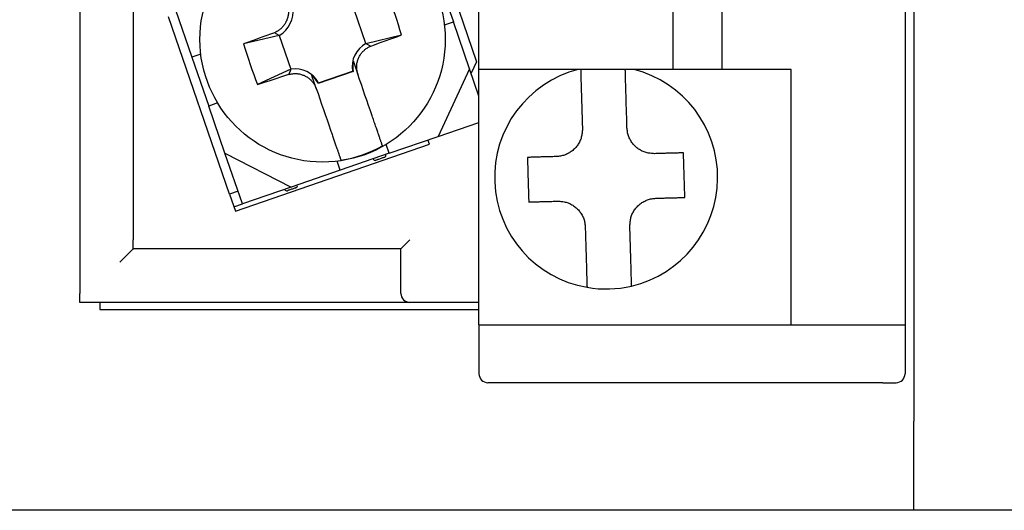
# Model space of a CAD drawing. Extents: x -143 to 143, y -104 to 67.
# Drawn here: x -107 to -85, y -62 to -52 of the extents above; entities that cross this region are included whole.
import ezdxf

# ---------------------------------------------------------------- set-up
doc = ezdxf.new("R2010")
doc.units = 0
doc.header["$MEASUREMENT"] = 0
doc.layers.get('0').update_dxf_attribs({"linetype": 'CONTINUOUS'})

# ---------------------------------------------------------------- blocks, each defined once
blk = doc.blocks.new('GROUP_773')
at = {"color": 3, "linetype": 'CONTINUOUS'}
for p, q in [((-93.238, -55.618), (-93.219, -55.605)), ((-93.219, -55.605), (-93.199, -55.592)), ((-93.199, -55.592), (-93.179, -55.58)), ((-93.179, -55.58), (-93.158, -55.569)), ((-93.158, -55.569), (-93.136, -55.559)), ((-93.136, -55.559), (-93.115, -55.55)), ((-93.115, -55.55), (-93.092, -55.542)), ((-93.092, -55.542), (-93.07, -55.534)), ((-93.07, -55.534), (-93.048, -55.528)), ((-93.048, -55.528), (-93.025, -55.523)), ((-93.025, -55.523), (-93.002, -55.519)), ((-93.002, -55.519), (-92.979, -55.515)), ((-92.979, -55.515), (-92.955, -55.512)), ((-92.955, -55.512), (-92.932, -55.51)), ((-92.932, -55.51), (-92.909, -55.508)), ((-93.434, -55.851), (-93.424, -55.83)), ((-93.424, -55.83), (-93.412, -55.809)), ((-93.412, -55.809), (-93.4, -55.789)), ((-93.4, -55.789), (-93.387, -55.769)), ((-93.387, -55.769), (-93.373, -55.75)), ((-93.373, -55.75), (-93.358, -55.731)), ((-93.358, -55.731), (-93.343, -55.713)), ((-93.343, -55.713), (-93.327, -55.696)), ((-93.327, -55.696), (-93.311, -55.679)), ((-93.311, -55.679), (-93.293, -55.663)), ((-93.293, -55.663), (-93.276, -55.647)), ((-93.276, -55.647), (-93.257, -55.632)), ((-93.257, -55.632), (-93.238, -55.618)), ((-93.487, -56.078), (-93.485, -56.054)), ((-93.485, -56.054), (-93.483, -56.031)), ((-93.483, -56.031), (-93.48, -56.008)), ((-93.48, -56.008), (-93.476, -55.985)), ((-93.476, -55.985), (-93.472, -55.962)), ((-93.472, -55.962), (-93.467, -55.939)), ((-93.467, -55.939), (-93.46, -55.916)), ((-93.46, -55.916), (-93.453, -55.894)), ((-93.453, -55.894), (-93.444, -55.872)), ((-93.444, -55.872), (-93.434, -55.851)), ((-93.491, -56.125), (-93.489, -56.101)), ((-93.489, -56.101), (-93.487, -56.078))]:
    blk.add_line(p, q, dxfattribs=at)
blk = doc.blocks.new('GROUP_774')
at = {"color": 3, "linetype": 'CONTINUOUS'}
for p, q in [((-92.909, -55.508), (-92.882, -55.507)), ((-92.882, -55.507), (-92.856, -55.506)), ((-92.856, -55.506), (-92.83, -55.505)), ((-92.83, -55.505), (-92.804, -55.505)), ((-92.804, -55.505), (-92.778, -55.504)), ((-92.778, -55.504), (-92.752, -55.503)), ((-92.752, -55.503), (-92.725, -55.502)), ((-92.725, -55.502), (-92.699, -55.501)), ((-92.699, -55.501), (-92.673, -55.501)), ((-92.673, -55.501), (-92.647, -55.5)), ((-92.647, -55.5), (-92.621, -55.499)), ((-92.621, -55.499), (-92.595, -55.498)), ((-92.595, -55.498), (-92.569, -55.498)), ((-92.569, -55.498), (-92.543, -55.497)), ((-92.543, -55.497), (-92.517, -55.496)), ((-92.517, -55.496), (-92.491, -55.495)), ((-92.491, -55.495), (-92.465, -55.495)), ((-92.465, -55.495), (-92.439, -55.494)), ((-92.439, -55.494), (-92.414, -55.493)), ((-92.414, -55.493), (-92.388, -55.492)), ((-92.388, -55.492), (-92.362, -55.492)), ((-92.362, -55.492), (-92.336, -55.491)), ((-92.336, -55.491), (-92.31, -55.49)), ((-92.31, -55.49), (-92.285, -55.489)), ((-92.285, -55.489), (-92.259, -55.489))]:
    blk.add_line(p, q, dxfattribs=at)
blk = doc.blocks.new('GROUP_775')
at = {"color": 3, "linetype": 'CONTINUOUS'}
for p, q in [((-92.287, -54.529), (-92.288, -54.489)), ((-92.286, -54.569), (-92.287, -54.529)), ((-92.285, -54.609), (-92.286, -54.569)), ((-92.283, -54.649), (-92.285, -54.609)), ((-92.282, -54.689), (-92.283, -54.649)), ((-92.281, -54.729), (-92.282, -54.689)), ((-92.28, -54.769), (-92.281, -54.729)), ((-92.279, -54.809), (-92.28, -54.769)), ((-92.278, -54.849), (-92.279, -54.809)), ((-92.276, -54.889), (-92.278, -54.849)), ((-92.275, -54.929), (-92.276, -54.889)), ((-92.274, -54.969), (-92.275, -54.929)), ((-92.273, -55.009), (-92.274, -54.969)), ((-92.272, -55.049), (-92.273, -55.009)), ((-92.271, -55.089), (-92.272, -55.049)), ((-92.269, -55.129), (-92.271, -55.089)), ((-92.268, -55.169), (-92.269, -55.129)), ((-92.267, -55.209), (-92.268, -55.169)), ((-92.266, -55.249), (-92.267, -55.209)), ((-92.265, -55.289), (-92.266, -55.249)), ((-92.264, -55.329), (-92.265, -55.289)), ((-92.262, -55.369), (-92.264, -55.329)), ((-92.261, -55.409), (-92.262, -55.369)), ((-92.26, -55.449), (-92.261, -55.409)), ((-92.259, -55.489), (-92.26, -55.449))]:
    blk.add_line(p, q, dxfattribs=at)
blk = doc.blocks.new('GROUP_776')
at = {"color": 3, "linetype": 'CONTINUOUS'}
for p, q in [((-92.912, -54.507), (-92.938, -54.508)), ((-92.885, -54.506), (-92.912, -54.507)), ((-92.859, -54.506), (-92.885, -54.506)), ((-92.833, -54.505), (-92.859, -54.506)), ((-92.807, -54.504), (-92.833, -54.505)), ((-92.781, -54.503), (-92.807, -54.504)), ((-92.755, -54.503), (-92.781, -54.503)), ((-92.729, -54.502), (-92.755, -54.503)), ((-92.702, -54.501), (-92.729, -54.502)), ((-92.676, -54.5), (-92.702, -54.501)), ((-92.65, -54.5), (-92.676, -54.5)), ((-92.624, -54.499), (-92.65, -54.5)), ((-92.598, -54.498), (-92.624, -54.499)), ((-92.572, -54.497), (-92.598, -54.498)), ((-92.546, -54.497), (-92.572, -54.497)), ((-92.521, -54.496), (-92.546, -54.497)), ((-92.495, -54.495), (-92.521, -54.496)), ((-92.469, -54.494), (-92.495, -54.495)), ((-92.443, -54.494), (-92.469, -54.494)), ((-92.417, -54.493), (-92.443, -54.494)), ((-92.391, -54.492), (-92.417, -54.493)), ((-92.365, -54.491), (-92.391, -54.492)), ((-92.34, -54.491), (-92.365, -54.491)), ((-92.314, -54.49), (-92.34, -54.491)), ((-92.288, -54.489), (-92.314, -54.49))]:
    blk.add_line(p, q, dxfattribs=at)
blk = doc.blocks.new('GROUP_777')
at = {"color": 3, "linetype": 'CONTINUOUS'}
for p, q in [((-93.553, -53.949), (-93.555, -53.926)), ((-93.55, -53.973), (-93.553, -53.949)), ((-93.547, -53.996), (-93.55, -53.973)), ((-93.544, -54.019), (-93.547, -53.996)), ((-93.54, -54.042), (-93.544, -54.019)), ((-93.535, -54.065), (-93.54, -54.042)), ((-93.528, -54.087), (-93.535, -54.065)), ((-93.521, -54.11), (-93.528, -54.087)), ((-93.513, -54.132), (-93.521, -54.11)), ((-93.504, -54.154), (-93.513, -54.132)), ((-93.493, -54.175), (-93.504, -54.154)), ((-93.482, -54.196), (-93.493, -54.175)), ((-93.471, -54.216), (-93.482, -54.196)), ((-93.458, -54.236), (-93.471, -54.216)), ((-93.444, -54.256), (-93.458, -54.236)), ((-93.43, -54.275), (-93.444, -54.256)), ((-93.415, -54.293), (-93.43, -54.275)), ((-93.4, -54.311), (-93.415, -54.293)), ((-93.384, -54.328), (-93.4, -54.311)), ((-93.367, -54.344), (-93.384, -54.328)), ((-93.35, -54.36), (-93.367, -54.344)), ((-93.332, -54.376), (-93.35, -54.36)), ((-93.313, -54.39), (-93.332, -54.376)), ((-93.294, -54.404), (-93.313, -54.39)), ((-93.274, -54.417), (-93.294, -54.404)), ((-93.254, -54.429), (-93.274, -54.417)), ((-93.233, -54.441), (-93.254, -54.429)), ((-93.212, -54.452), (-93.233, -54.441)), ((-93.19, -54.461), (-93.212, -54.452)), ((-93.168, -54.47), (-93.19, -54.461)), ((-93.146, -54.477), (-93.168, -54.47)), ((-93.124, -54.484), (-93.146, -54.477)), ((-93.101, -54.489), (-93.124, -54.484)), ((-93.078, -54.494), (-93.101, -54.489)), ((-93.055, -54.497), (-93.078, -54.494)), ((-93.032, -54.5), (-93.055, -54.497)), ((-93.008, -54.503), (-93.032, -54.5)), ((-92.985, -54.505), (-93.008, -54.503)), ((-92.961, -54.506), (-92.985, -54.505)), ((-92.938, -54.508), (-92.961, -54.506))]:
    blk.add_line(p, q, dxfattribs=at)
blk = doc.blocks.new('GROUP_778')
at = {"color": 3, "linetype": 'CONTINUOUS'}
for p, q in [((-93.589, -52.759), (-93.591, -52.712)), ((-93.588, -52.807), (-93.589, -52.759)), ((-93.586, -52.855), (-93.588, -52.807)), ((-93.585, -52.902), (-93.586, -52.855)), ((-93.584, -52.95), (-93.585, -52.902)), ((-93.582, -52.997), (-93.584, -52.95)), ((-93.581, -53.045), (-93.582, -52.997)), ((-93.579, -53.093), (-93.581, -53.045)), ((-93.578, -53.141), (-93.579, -53.093)), ((-93.577, -53.189), (-93.578, -53.141)), ((-93.575, -53.238), (-93.577, -53.189)), ((-93.574, -53.286), (-93.575, -53.238)), ((-93.572, -53.335), (-93.574, -53.286)), ((-93.571, -53.384), (-93.572, -53.335)), ((-93.57, -53.433), (-93.571, -53.384)), ((-93.568, -53.482), (-93.57, -53.433)), ((-93.567, -53.531), (-93.568, -53.482)), ((-93.565, -53.58), (-93.567, -53.531)), ((-93.564, -53.629), (-93.565, -53.58)), ((-93.562, -53.678), (-93.564, -53.629)), ((-93.561, -53.728), (-93.562, -53.678)), ((-93.559, -53.777), (-93.561, -53.728)), ((-93.558, -53.827), (-93.559, -53.777)), ((-93.557, -53.876), (-93.558, -53.827)), ((-93.555, -53.926), (-93.557, -53.876))]:
    blk.add_line(p, q, dxfattribs=at)
blk = doc.blocks.new('GROUP_779')
at = {"color": 3, "linetype": 'CONTINUOUS'}
for p, q in [((-93.489, -56.174), (-93.491, -56.125)), ((-93.488, -56.224), (-93.489, -56.174)), ((-93.486, -56.273), (-93.488, -56.224)), ((-93.485, -56.323), (-93.486, -56.273)), ((-93.483, -56.372), (-93.485, -56.323)), ((-93.482, -56.422), (-93.483, -56.372)), ((-93.481, -56.471), (-93.482, -56.422)), ((-93.479, -56.52), (-93.481, -56.471)), ((-93.478, -56.569), (-93.479, -56.52)), ((-93.476, -56.618), (-93.478, -56.569)), ((-93.475, -56.667), (-93.476, -56.618)), ((-93.473, -56.716), (-93.475, -56.667)), ((-93.472, -56.764), (-93.473, -56.716)), ((-93.471, -56.813), (-93.472, -56.764)), ((-93.469, -56.861), (-93.471, -56.813)), ((-93.468, -56.909), (-93.469, -56.861)), ((-93.466, -56.958), (-93.468, -56.909)), ((-93.465, -57.005), (-93.466, -56.958)), ((-93.464, -57.053), (-93.465, -57.005)), ((-93.462, -57.101), (-93.464, -57.053)), ((-93.461, -57.149), (-93.462, -57.101)), ((-93.459, -57.196), (-93.461, -57.149)), ((-93.458, -57.244), (-93.459, -57.196)), ((-93.457, -57.291), (-93.458, -57.244)), ((-93.455, -57.339), (-93.457, -57.291))]:
    blk.add_line(p, q, dxfattribs=at)
blk = doc.blocks.new('GROUP_780')
at = {"color": 3, "linetype": 'CONTINUOUS'}
for p, q in [((-94.563, -54.049), (-94.565, -54.072)), ((-94.56, -54.026), (-94.563, -54.049)), ((-94.558, -54.002), (-94.56, -54.026)), ((-94.556, -53.979), (-94.558, -54.002)), ((-94.555, -53.955), (-94.556, -53.979)), ((-94.646, -54.291), (-94.659, -54.311)), ((-94.633, -54.271), (-94.646, -54.291)), ((-94.622, -54.25), (-94.633, -54.271)), ((-94.611, -54.229), (-94.622, -54.25)), ((-94.602, -54.208), (-94.611, -54.229)), ((-94.593, -54.186), (-94.602, -54.208)), ((-94.585, -54.164), (-94.593, -54.186)), ((-94.579, -54.141), (-94.585, -54.164)), ((-94.574, -54.118), (-94.579, -54.141)), ((-94.569, -54.095), (-94.574, -54.118)), ((-94.565, -54.072), (-94.569, -54.095)), ((-94.888, -54.511), (-94.909, -54.521)), ((-94.867, -54.5), (-94.888, -54.511)), ((-94.846, -54.488), (-94.867, -54.5)), ((-94.826, -54.475), (-94.846, -54.488)), ((-94.807, -54.462), (-94.826, -54.475)), ((-94.788, -54.448), (-94.807, -54.462)), ((-94.77, -54.433), (-94.788, -54.448)), ((-94.752, -54.417), (-94.77, -54.433)), ((-94.735, -54.401), (-94.752, -54.417)), ((-94.718, -54.384), (-94.735, -54.401)), ((-94.702, -54.367), (-94.718, -54.384)), ((-94.687, -54.349), (-94.702, -54.367)), ((-94.673, -54.33), (-94.687, -54.349)), ((-94.659, -54.311), (-94.673, -54.33)), ((-95.113, -54.57), (-95.137, -54.572)), ((-95.09, -54.568), (-95.113, -54.57)), ((-95.067, -54.565), (-95.09, -54.568)), ((-95.044, -54.561), (-95.067, -54.565)), ((-95.021, -54.557), (-95.044, -54.561)), ((-94.998, -54.552), (-95.021, -54.557)), ((-94.975, -54.546), (-94.998, -54.552)), ((-94.953, -54.538), (-94.975, -54.546)), ((-94.931, -54.53), (-94.953, -54.538)), ((-94.909, -54.521), (-94.931, -54.53))]:
    blk.add_line(p, q, dxfattribs=at)
blk = doc.blocks.new('GROUP_781')
at = {"color": 3, "linetype": 'CONTINUOUS'}
for p, q in [((-95.761, -54.591), (-95.787, -54.591)), ((-95.735, -54.59), (-95.761, -54.591)), ((-95.709, -54.589), (-95.735, -54.59)), ((-95.683, -54.588), (-95.709, -54.589)), ((-95.658, -54.588), (-95.683, -54.588)), ((-95.632, -54.587), (-95.658, -54.588)), ((-95.606, -54.586), (-95.632, -54.587)), ((-95.58, -54.585), (-95.606, -54.586)), ((-95.554, -54.585), (-95.58, -54.585)), ((-95.528, -54.584), (-95.554, -54.585)), ((-95.502, -54.583), (-95.528, -54.584)), ((-95.476, -54.582), (-95.502, -54.583)), ((-95.45, -54.582), (-95.476, -54.582)), ((-95.424, -54.581), (-95.45, -54.582)), ((-95.398, -54.58), (-95.424, -54.581)), ((-95.372, -54.579), (-95.398, -54.58)), ((-95.346, -54.579), (-95.372, -54.579)), ((-95.32, -54.578), (-95.346, -54.579)), ((-95.294, -54.577), (-95.32, -54.578)), ((-95.268, -54.576), (-95.294, -54.577)), ((-95.242, -54.575), (-95.268, -54.576)), ((-95.215, -54.575), (-95.242, -54.575)), ((-95.189, -54.574), (-95.215, -54.575)), ((-95.163, -54.573), (-95.189, -54.574)), ((-95.137, -54.572), (-95.163, -54.573))]:
    blk.add_line(p, q, dxfattribs=at)
blk = doc.blocks.new('GROUP_782')
at = {"color": 3, "linetype": 'CONTINUOUS'}
for p, q in [((-95.787, -54.591), (-95.785, -54.631)), ((-95.785, -54.631), (-95.784, -54.671)), ((-95.784, -54.671), (-95.783, -54.711)), ((-95.783, -54.711), (-95.782, -54.751)), ((-95.782, -54.751), (-95.781, -54.791)), ((-95.781, -54.791), (-95.78, -54.831)), ((-95.78, -54.831), (-95.778, -54.871)), ((-95.778, -54.871), (-95.777, -54.911)), ((-95.777, -54.911), (-95.776, -54.951)), ((-95.776, -54.951), (-95.775, -54.991)), ((-95.775, -54.991), (-95.774, -55.031)), ((-95.774, -55.031), (-95.773, -55.071)), ((-95.773, -55.071), (-95.771, -55.111)), ((-95.771, -55.111), (-95.77, -55.151)), ((-95.77, -55.151), (-95.769, -55.191)), ((-95.769, -55.191), (-95.768, -55.231)), ((-95.768, -55.231), (-95.767, -55.271)), ((-95.767, -55.271), (-95.766, -55.311)), ((-95.766, -55.311), (-95.764, -55.351)), ((-95.764, -55.351), (-95.763, -55.391)), ((-95.763, -55.391), (-95.762, -55.431)), ((-95.762, -55.431), (-95.761, -55.471)), ((-95.761, -55.471), (-95.76, -55.511)), ((-95.76, -55.511), (-95.759, -55.551)), ((-95.759, -55.551), (-95.757, -55.591))]:
    blk.add_line(p, q, dxfattribs=at)
blk = doc.blocks.new('GROUP_783')
at = {"color": 3, "linetype": 'CONTINUOUS'}
for p, q in [((-95.757, -55.591), (-95.732, -55.59)), ((-95.732, -55.59), (-95.706, -55.589)), ((-95.706, -55.589), (-95.68, -55.589)), ((-95.68, -55.589), (-95.654, -55.588)), ((-95.654, -55.588), (-95.628, -55.587)), ((-95.628, -55.587), (-95.603, -55.586)), ((-95.603, -55.586), (-95.577, -55.586)), ((-95.577, -55.586), (-95.551, -55.585)), ((-95.551, -55.585), (-95.525, -55.584)), ((-95.525, -55.584), (-95.499, -55.583)), ((-95.499, -55.583), (-95.473, -55.583)), ((-95.473, -55.583), (-95.447, -55.582)), ((-95.447, -55.582), (-95.421, -55.581)), ((-95.421, -55.581), (-95.395, -55.58)), ((-95.395, -55.58), (-95.369, -55.58)), ((-95.369, -55.58), (-95.343, -55.579)), ((-95.343, -55.579), (-95.317, -55.578)), ((-95.317, -55.578), (-95.291, -55.577)), ((-95.291, -55.577), (-95.265, -55.577)), ((-95.265, -55.577), (-95.238, -55.576)), ((-95.238, -55.576), (-95.212, -55.575)), ((-95.212, -55.575), (-95.186, -55.574)), ((-95.186, -55.574), (-95.16, -55.574)), ((-95.16, -55.574), (-95.134, -55.573)), ((-95.134, -55.573), (-95.108, -55.572))]:
    blk.add_line(p, q, dxfattribs=at)
blk = doc.blocks.new('GROUP_784')
at = {"color": 3, "linetype": 'CONTINUOUS'}
for p, q in [((-95.108, -55.572), (-95.084, -55.574)), ((-95.084, -55.574), (-95.06, -55.575)), ((-95.06, -55.575), (-95.037, -55.577)), ((-95.037, -55.577), (-95.014, -55.58)), ((-95.014, -55.58), (-94.99, -55.583)), ((-94.99, -55.583), (-94.967, -55.586)), ((-94.967, -55.586), (-94.944, -55.591)), ((-94.944, -55.591), (-94.922, -55.596)), ((-94.922, -55.596), (-94.899, -55.603)), ((-94.899, -55.603), (-94.877, -55.61)), ((-94.877, -55.61), (-94.855, -55.619)), ((-94.855, -55.619), (-94.834, -55.628)), ((-94.834, -55.628), (-94.812, -55.639)), ((-94.812, -55.639), (-94.792, -55.651)), ((-94.792, -55.651), (-94.771, -55.663)), ((-94.771, -55.663), (-94.752, -55.676)), ((-94.752, -55.676), (-94.733, -55.69)), ((-94.733, -55.69), (-94.714, -55.704)), ((-94.714, -55.704), (-94.696, -55.72)), ((-94.696, -55.72), (-94.678, -55.736)), ((-94.678, -55.736), (-94.662, -55.752)), ((-94.662, -55.752), (-94.645, -55.769)), ((-94.645, -55.769), (-94.63, -55.787)), ((-94.63, -55.787), (-94.615, -55.805)), ((-94.615, -55.805), (-94.601, -55.824)), ((-94.601, -55.824), (-94.588, -55.844)), ((-94.588, -55.844), (-94.575, -55.864)), ((-94.575, -55.864), (-94.563, -55.884)), ((-94.563, -55.884), (-94.552, -55.905)), ((-94.552, -55.905), (-94.542, -55.926)), ((-94.542, -55.926), (-94.533, -55.948)), ((-94.533, -55.948), (-94.524, -55.97)), ((-94.524, -55.97), (-94.517, -55.993)), ((-94.517, -55.993), (-94.511, -56.015)), ((-94.511, -56.015), (-94.506, -56.038)), ((-94.506, -56.038), (-94.501, -56.061)), ((-94.501, -56.061), (-94.498, -56.084)), ((-94.498, -56.084), (-94.495, -56.107)), ((-94.495, -56.107), (-94.493, -56.131)), ((-94.493, -56.131), (-94.49, -56.154))]:
    blk.add_line(p, q, dxfattribs=at)
blk = doc.blocks.new('GROUP_785')
at = {"color": 3, "linetype": 'CONTINUOUS'}
for p, q in [((-94.49, -56.154), (-94.489, -56.204)), ((-94.489, -56.204), (-94.487, -56.253)), ((-94.487, -56.253), (-94.486, -56.303)), ((-94.486, -56.303), (-94.485, -56.352)), ((-94.485, -56.352), (-94.483, -56.402)), ((-94.483, -56.402), (-94.482, -56.451)), ((-94.482, -56.451), (-94.48, -56.5)), ((-94.48, -56.5), (-94.479, -56.549)), ((-94.479, -56.549), (-94.477, -56.598)), ((-94.477, -56.598), (-94.476, -56.647)), ((-94.476, -56.647), (-94.474, -56.696)), ((-94.474, -56.696), (-94.473, -56.745)), ((-94.473, -56.745), (-94.472, -56.794)), ((-94.472, -56.794), (-94.47, -56.842)), ((-94.47, -56.842), (-94.469, -56.891)), ((-94.469, -56.891), (-94.467, -56.939)), ((-94.467, -56.939), (-94.466, -56.987)), ((-94.466, -56.987), (-94.465, -57.035)), ((-94.465, -57.035), (-94.463, -57.083)), ((-94.463, -57.083), (-94.462, -57.13)), ((-94.462, -57.13), (-94.46, -57.178)), ((-94.46, -57.178), (-94.459, -57.225)), ((-94.459, -57.225), (-94.458, -57.273)), ((-94.458, -57.273), (-94.456, -57.321)), ((-94.456, -57.321), (-94.455, -57.368))]:
    blk.add_line(p, q, dxfattribs=at)
blk = doc.blocks.new('GROUP_786')
at = {"color": 3, "linetype": 'CONTINUOUS'}
for p, q in [((-94.59, -52.741), (-94.589, -52.789)), ((-94.589, -52.789), (-94.587, -52.836)), ((-94.587, -52.836), (-94.586, -52.884)), ((-94.586, -52.884), (-94.585, -52.931)), ((-94.585, -52.931), (-94.583, -52.979)), ((-94.583, -52.979), (-94.582, -53.027)), ((-94.582, -53.027), (-94.58, -53.075)), ((-94.58, -53.075), (-94.579, -53.122)), ((-94.579, -53.122), (-94.578, -53.171)), ((-94.578, -53.171), (-94.576, -53.219)), ((-94.576, -53.219), (-94.575, -53.267)), ((-94.575, -53.267), (-94.573, -53.316)), ((-94.573, -53.316), (-94.572, -53.364)), ((-94.572, -53.364), (-94.571, -53.413)), ((-94.571, -53.413), (-94.569, -53.462)), ((-94.569, -53.462), (-94.568, -53.511)), ((-94.568, -53.511), (-94.566, -53.56)), ((-94.566, -53.56), (-94.565, -53.609)), ((-94.565, -53.609), (-94.563, -53.658)), ((-94.563, -53.658), (-94.562, -53.708)), ((-94.562, -53.708), (-94.56, -53.757)), ((-94.56, -53.757), (-94.559, -53.807)), ((-94.559, -53.807), (-94.558, -53.856)), ((-94.558, -53.856), (-94.556, -53.906)), ((-94.556, -53.906), (-94.555, -53.955))]:
    blk.add_line(p, q, dxfattribs=at)
blk = doc.blocks.new('GROUP_787')
at = {"color": 3, "linetype": 'CONTINUOUS'}
for p, q in [((-93.455, -57.345), (-93.455, -57.339)), ((-93.455, -57.352), (-93.455, -57.345)), ((-93.455, -57.358), (-93.455, -57.352)), ((-93.454, -57.364), (-93.455, -57.358)), ((-93.454, -57.371), (-93.454, -57.364)), ((-93.454, -57.377), (-93.454, -57.371)), ((-93.454, -57.383), (-93.454, -57.377)), ((-93.454, -57.389), (-93.454, -57.383)), ((-93.454, -57.394), (-93.454, -57.389)), ((-93.453, -57.4), (-93.454, -57.394)), ((-93.453, -57.405), (-93.453, -57.4)), ((-93.453, -57.411), (-93.453, -57.405)), ((-93.453, -57.416), (-93.453, -57.411)), ((-93.453, -57.421), (-93.453, -57.416)), ((-93.453, -57.425), (-93.453, -57.421)), ((-93.453, -57.43), (-93.453, -57.425)), ((-93.452, -57.434), (-93.453, -57.43)), ((-93.452, -57.438), (-93.452, -57.434)), ((-93.452, -57.442), (-93.452, -57.438)), ((-93.452, -57.446), (-93.452, -57.442)), ((-93.452, -57.45), (-93.452, -57.446)), ((-93.452, -57.453), (-93.452, -57.45)), ((-93.452, -57.456), (-93.452, -57.453)), ((-93.452, -57.459), (-93.452, -57.456)), ((-93.452, -57.461), (-93.452, -57.459)), ((-93.452, -57.464), (-93.452, -57.461)), ((-93.451, -57.465), (-93.452, -57.464)), ((-93.451, -57.467), (-93.451, -57.465)), ((-93.451, -57.468), (-93.451, -57.467)), ((-93.451, -57.47), (-93.451, -57.468)), ((-93.451, -57.471), (-93.451, -57.47)), ((-93.451, -57.472), (-93.451, -57.471)), ((-93.451, -57.473), (-93.451, -57.472)), ((-93.451, -57.472), (-93.451, -57.472)), ((-93.451, -57.474), (-93.451, -57.473))]:
    blk.add_line(p, q, dxfattribs=at)
blk = doc.blocks.new('GROUP_788')
at = {"color": 3, "linetype": 'CONTINUOUS'}
for p, q in [((-93.593, -52.623), (-93.593, -52.62)), ((-93.593, -52.626), (-93.593, -52.623)), ((-93.593, -52.629), (-93.593, -52.626)), ((-93.593, -52.632), (-93.593, -52.629)), ((-93.593, -52.635), (-93.593, -52.632)), ((-93.593, -52.638), (-93.593, -52.635)), ((-93.593, -52.641), (-93.593, -52.638)), ((-93.593, -52.644), (-93.593, -52.641)), ((-93.593, -52.647), (-93.593, -52.644)), ((-93.592, -52.651), (-93.593, -52.647)), ((-93.592, -52.654), (-93.592, -52.651)), ((-93.592, -52.658), (-93.592, -52.654)), ((-93.592, -52.662), (-93.592, -52.658)), ((-93.592, -52.666), (-93.592, -52.662)), ((-93.592, -52.67), (-93.592, -52.666)), ((-93.592, -52.674), (-93.592, -52.67)), ((-93.592, -52.678), (-93.592, -52.674)), ((-93.592, -52.682), (-93.592, -52.678)), ((-93.591, -52.686), (-93.592, -52.682)), ((-93.591, -52.69), (-93.591, -52.686)), ((-93.591, -52.695), (-93.591, -52.69)), ((-93.591, -52.699), (-93.591, -52.695)), ((-93.591, -52.703), (-93.591, -52.699)), ((-93.591, -52.708), (-93.591, -52.703)), ((-93.591, -52.712), (-93.591, -52.708))]:
    blk.add_line(p, q, dxfattribs=at)
blk = doc.blocks.new('GROUP_789')
at = {"color": 3, "linetype": 'CONTINUOUS'}
for p, q in [((-94.594, -52.62), (-94.594, -52.622)), ((-94.594, -52.622), (-94.594, -52.625)), ((-94.594, -52.625), (-94.594, -52.628)), ((-94.594, -52.628), (-94.593, -52.63)), ((-94.593, -52.63), (-94.593, -52.633)), ((-94.593, -52.633), (-94.593, -52.636)), ((-94.593, -52.636), (-94.593, -52.638)), ((-94.593, -52.638), (-94.593, -52.641)), ((-94.593, -52.641), (-94.593, -52.645)), ((-94.593, -52.645), (-94.593, -52.648)), ((-94.593, -52.648), (-94.593, -52.651)), ((-94.593, -52.651), (-94.593, -52.655)), ((-94.593, -52.655), (-94.593, -52.659)), ((-94.593, -52.659), (-94.593, -52.663)), ((-94.593, -52.663), (-94.592, -52.667)), ((-94.592, -52.667), (-94.592, -52.671)), ((-94.592, -52.671), (-94.592, -52.676)), ((-94.592, -52.676), (-94.592, -52.68)), ((-94.592, -52.68), (-94.592, -52.685)), ((-94.592, -52.685), (-94.592, -52.69)), ((-94.592, -52.69), (-94.592, -52.694)), ((-94.592, -52.694), (-94.591, -52.699)), ((-94.591, -52.699), (-94.591, -52.704)), ((-94.591, -52.704), (-94.591, -52.71)), ((-94.591, -52.71), (-94.591, -52.715)), ((-94.591, -52.715), (-94.591, -52.72)), ((-94.591, -52.72), (-94.591, -52.725)), ((-94.591, -52.725), (-94.591, -52.731)), ((-94.591, -52.731), (-94.59, -52.736)), ((-94.59, -52.736), (-94.59, -52.741))]:
    blk.add_line(p, q, dxfattribs=at)
blk = doc.blocks.new('GROUP_790')
at = {"color": 3, "linetype": 'CONTINUOUS'}
for p, q in [((-94.455, -57.368), (-94.455, -57.374)), ((-94.455, -57.374), (-94.454, -57.381)), ((-94.454, -57.381), (-94.454, -57.387)), ((-94.454, -57.387), (-94.454, -57.394)), ((-94.454, -57.394), (-94.454, -57.4)), ((-94.454, -57.4), (-94.454, -57.406)), ((-94.454, -57.406), (-94.453, -57.412)), ((-94.453, -57.412), (-94.453, -57.418)), ((-94.453, -57.418), (-94.453, -57.424)), ((-94.453, -57.424), (-94.453, -57.429)), ((-94.453, -57.429), (-94.453, -57.435)), ((-94.453, -57.435), (-94.453, -57.44)), ((-94.453, -57.44), (-94.453, -57.445)), ((-94.453, -57.445), (-94.452, -57.45)), ((-94.452, -57.45), (-94.452, -57.455)), ((-94.452, -57.455), (-94.452, -57.459)), ((-94.452, -57.459), (-94.452, -57.463)), ((-94.452, -57.463), (-94.452, -57.468)), ((-94.452, -57.468), (-94.452, -57.472)), ((-94.452, -57.472), (-94.452, -57.475)), ((-94.452, -57.475), (-94.452, -57.479)), ((-94.452, -57.479), (-94.451, -57.482)), ((-94.451, -57.482), (-94.451, -57.485)), ((-94.451, -57.485), (-94.451, -57.488)), ((-94.451, -57.488), (-94.451, -57.491)), ((-94.451, -57.491), (-94.451, -57.493)), ((-94.451, -57.493), (-94.451, -57.495)), ((-94.451, -57.495), (-94.451, -57.497)), ((-94.451, -57.497), (-94.451, -57.499)), ((-94.451, -57.499), (-94.451, -57.5)), ((-94.451, -57.5), (-94.451, -57.501)), ((-94.451, -57.501), (-94.451, -57.502)), ((-94.451, -57.502), (-94.451, -57.502)), ((-94.451, -57.502), (-94.451, -57.503)), ((-94.451, -57.503), (-94.451, -57.503))]:
    blk.add_line(p, q, dxfattribs=at)
blk = doc.blocks.new('GROUP_875')
at = {"color": 3, "linetype": 'CONTINUOUS'}
for p, q in [((-99.548, -52.32), (-99.539, -52.303)), ((-99.539, -52.303), (-99.529, -52.287)), ((-99.529, -52.287), (-99.518, -52.272)), ((-99.518, -52.272), (-99.507, -52.256)), ((-99.507, -52.256), (-99.495, -52.241)), ((-99.495, -52.241), (-99.483, -52.227)), ((-99.483, -52.227), (-99.47, -52.213)), ((-99.47, -52.213), (-99.456, -52.2)), ((-99.456, -52.2), (-99.442, -52.187)), ((-99.442, -52.187), (-99.428, -52.174)), ((-99.428, -52.174), (-99.413, -52.163)), ((-99.413, -52.163), (-99.398, -52.151)), ((-99.398, -52.151), (-99.382, -52.141)), ((-99.382, -52.141), (-99.366, -52.131)), ((-99.366, -52.131), (-99.35, -52.122)), ((-99.35, -52.122), (-99.333, -52.113)), ((-99.333, -52.113), (-99.316, -52.105)), ((-99.316, -52.105), (-99.299, -52.097)), ((-99.613, -52.537), (-99.612, -52.518)), ((-99.612, -52.518), (-99.61, -52.499)), ((-99.61, -52.499), (-99.607, -52.48)), ((-99.607, -52.48), (-99.603, -52.462)), ((-99.603, -52.462), (-99.598, -52.443)), ((-99.598, -52.443), (-99.593, -52.425)), ((-99.593, -52.425), (-99.587, -52.406)), ((-99.587, -52.406), (-99.581, -52.389)), ((-99.581, -52.389), (-99.574, -52.371)), ((-99.574, -52.371), (-99.566, -52.354)), ((-99.566, -52.354), (-99.557, -52.336)), ((-99.557, -52.336), (-99.548, -52.32)), ((-99.614, -52.556), (-99.613, -52.537)), ((-99.614, -52.574), (-99.614, -52.556)), ((-99.612, -52.593), (-99.614, -52.574)), ((-99.611, -52.612), (-99.612, -52.593)), ((-99.608, -52.63), (-99.611, -52.612)), ((-99.605, -52.649), (-99.608, -52.63)), ((-99.602, -52.667), (-99.605, -52.649)), ((-99.598, -52.686), (-99.602, -52.667)), ((-99.594, -52.704), (-99.598, -52.686)), ((-99.59, -52.723), (-99.594, -52.704))]:
    blk.add_line(p, q, dxfattribs=at)
blk = doc.blocks.new('GROUP_879')
at = {"color": 3, "linetype": 'CONTINUOUS'}
for p, q in [((-101.166, -51.171), (-101.162, -51.19)), ((-101.162, -51.19), (-101.158, -51.208)), ((-101.158, -51.208), (-101.155, -51.227)), ((-101.155, -51.227), (-101.151, -51.245)), ((-101.15, -51.414), (-101.154, -51.433)), ((-101.151, -51.245), (-101.148, -51.264)), ((-101.147, -51.395), (-101.15, -51.414)), ((-101.148, -51.264), (-101.146, -51.283)), ((-101.145, -51.376), (-101.147, -51.395)), ((-101.146, -51.283), (-101.144, -51.301)), ((-101.143, -51.358), (-101.145, -51.376)), ((-101.144, -51.301), (-101.143, -51.32)), ((-101.143, -51.32), (-101.143, -51.339)), ((-101.143, -51.339), (-101.143, -51.358)), ((-101.25, -51.638), (-101.262, -51.653)), ((-101.239, -51.623), (-101.25, -51.638)), ((-101.228, -51.607), (-101.239, -51.623)), ((-101.218, -51.591), (-101.228, -51.607)), ((-101.208, -51.574), (-101.218, -51.591)), ((-101.199, -51.558), (-101.208, -51.574)), ((-101.191, -51.541), (-101.199, -51.558)), ((-101.183, -51.523), (-101.191, -51.541)), ((-101.176, -51.506), (-101.183, -51.523)), ((-101.169, -51.488), (-101.176, -51.506)), ((-101.163, -51.47), (-101.169, -51.488)), ((-101.158, -51.451), (-101.163, -51.47)), ((-101.154, -51.433), (-101.158, -51.451)), ((-101.441, -51.789), (-101.458, -51.797)), ((-101.424, -51.781), (-101.441, -51.789)), ((-101.407, -51.772), (-101.424, -51.781)), ((-101.391, -51.763), (-101.407, -51.772)), ((-101.375, -51.753), (-101.391, -51.763)), ((-101.359, -51.743), (-101.375, -51.753)), ((-101.344, -51.732), (-101.359, -51.743)), ((-101.329, -51.72), (-101.344, -51.732)), ((-101.314, -51.708), (-101.329, -51.72)), ((-101.3, -51.695), (-101.314, -51.708)), ((-101.287, -51.681), (-101.3, -51.695)), ((-101.274, -51.667), (-101.287, -51.681)), ((-101.262, -51.653), (-101.274, -51.667))]:
    blk.add_line(p, q, dxfattribs=at)
blk = doc.blocks.new('GROUP_880')
at = {"color": 3, "linetype": 'CONTINUOUS'}
for p, q in [((-101.136, -52.73), (-101.118, -52.726)), ((-101.118, -52.726), (-101.099, -52.723)), ((-101.099, -52.723), (-101.081, -52.72)), ((-101.081, -52.72), (-101.062, -52.717)), ((-101.062, -52.717), (-101.043, -52.715)), ((-101.043, -52.715), (-101.025, -52.713)), ((-101.025, -52.713), (-101.006, -52.712)), ((-101.006, -52.712), (-100.987, -52.712)), ((-100.987, -52.712), (-100.968, -52.712)), ((-100.968, -52.712), (-100.949, -52.714)), ((-100.949, -52.714), (-100.931, -52.716)), ((-100.931, -52.716), (-100.912, -52.719)), ((-100.912, -52.719), (-100.893, -52.722)), ((-100.893, -52.722), (-100.875, -52.727)), ((-100.875, -52.727), (-100.856, -52.732)), ((-100.856, -52.732), (-100.838, -52.738)), ((-100.838, -52.738), (-100.82, -52.745)), ((-100.82, -52.745), (-100.802, -52.752)), ((-100.802, -52.752), (-100.785, -52.759)), ((-100.785, -52.759), (-100.768, -52.768)), ((-100.768, -52.768), (-100.751, -52.777)), ((-100.751, -52.777), (-100.735, -52.786)), ((-100.735, -52.786), (-100.719, -52.796)), ((-100.719, -52.796), (-100.703, -52.807)), ((-100.703, -52.807), (-100.688, -52.818)), ((-100.688, -52.818), (-100.673, -52.83)), ((-100.673, -52.83), (-100.658, -52.843)), ((-100.658, -52.843), (-100.644, -52.856)), ((-100.644, -52.856), (-100.631, -52.869)), ((-100.631, -52.869), (-100.618, -52.883)), ((-100.618, -52.883), (-100.606, -52.897)), ((-100.606, -52.897), (-100.594, -52.912)), ((-100.594, -52.912), (-100.583, -52.927)), ((-100.583, -52.927), (-100.572, -52.943)), ((-100.572, -52.943), (-100.563, -52.959)), ((-100.563, -52.959), (-100.554, -52.976)), ((-100.554, -52.976), (-100.545, -52.992)), ((-100.545, -52.992), (-100.537, -53.009)), ((-100.537, -53.009), (-100.529, -53.026)), ((-100.529, -53.026), (-100.521, -53.044))]:
    blk.add_line(p, q, dxfattribs=at)
blk = doc.blocks.new('GROUP_881')
at = {"color": 3, "linetype": 'CONTINUOUS'}
for p, q in [((-99.689, -52.435), (-99.688, -52.439)), ((-99.688, -52.439), (-99.687, -52.443)), ((-99.687, -52.443), (-99.686, -52.447)), ((-99.686, -52.447), (-99.684, -52.45)), ((-99.684, -52.45), (-99.683, -52.454)), ((-99.683, -52.454), (-99.682, -52.458)), ((-99.682, -52.458), (-99.68, -52.462)), ((-99.68, -52.462), (-99.679, -52.466)), ((-99.679, -52.466), (-99.677, -52.47)), ((-99.677, -52.47), (-99.676, -52.474)), ((-99.676, -52.474), (-99.675, -52.478)), ((-99.675, -52.478), (-99.673, -52.483)), ((-99.673, -52.483), (-99.672, -52.487)), ((-99.672, -52.487), (-99.67, -52.491)), ((-99.67, -52.491), (-99.669, -52.496)), ((-99.669, -52.496), (-99.667, -52.5)), ((-99.667, -52.5), (-99.666, -52.505)), ((-99.666, -52.505), (-99.664, -52.509)), ((-99.664, -52.509), (-99.662, -52.514)), ((-99.662, -52.514), (-99.661, -52.519)), ((-99.661, -52.519), (-99.659, -52.524)), ((-99.659, -52.524), (-99.657, -52.528)), ((-99.657, -52.528), (-99.656, -52.534)), ((-99.656, -52.534), (-99.654, -52.539)), ((-99.654, -52.539), (-99.652, -52.544)), ((-99.652, -52.544), (-99.65, -52.549)), ((-99.65, -52.549), (-99.648, -52.555)), ((-99.648, -52.555), (-99.646, -52.56)), ((-99.646, -52.56), (-99.645, -52.566)), ((-99.645, -52.566), (-99.643, -52.571)), ((-99.643, -52.571), (-99.641, -52.577)), ((-99.641, -52.577), (-99.639, -52.583)), ((-99.639, -52.583), (-99.636, -52.59)), ((-99.636, -52.59), (-99.634, -52.596)), ((-99.634, -52.596), (-99.632, -52.603)), ((-99.632, -52.603), (-99.629, -52.611)), ((-99.629, -52.611), (-99.626, -52.619)), ((-99.626, -52.619), (-99.623, -52.628)), ((-99.623, -52.628), (-99.62, -52.637)), ((-99.62, -52.637), (-99.616, -52.648)), ((-99.616, -52.648), (-99.613, -52.659)), ((-99.613, -52.659), (-99.608, -52.671)), ((-99.608, -52.671), (-99.603, -52.685)), ((-99.603, -52.685), (-99.598, -52.702)), ((-99.598, -52.702), (-99.59, -52.723))]:
    blk.add_line(p, q, dxfattribs=at)
blk = doc.blocks.new('GROUP_883')
at = {"color": 3, "linetype": 'CONTINUOUS'}
for p, q in [((-101.136, -52.73), (-101.134, -52.725)), ((-101.134, -52.725), (-101.131, -52.72)), ((-101.131, -52.72), (-101.128, -52.715)), ((-101.128, -52.715), (-101.126, -52.71)), ((-101.126, -52.71), (-101.123, -52.706)), ((-101.123, -52.706), (-101.121, -52.701)), ((-101.121, -52.701), (-101.118, -52.696)), ((-101.118, -52.696), (-101.116, -52.691)), ((-101.116, -52.691), (-101.113, -52.687)), ((-101.113, -52.687), (-101.111, -52.682)), ((-101.111, -52.682), (-101.109, -52.677)), ((-101.109, -52.677), (-101.107, -52.673)), ((-101.107, -52.673), (-101.105, -52.668)), ((-101.105, -52.668), (-101.103, -52.663)), ((-101.103, -52.663), (-101.101, -52.659)), ((-101.101, -52.659), (-101.099, -52.654)), ((-101.099, -52.654), (-101.097, -52.65)), ((-101.097, -52.65), (-101.096, -52.645)), ((-101.096, -52.645), (-101.095, -52.641)), ((-101.095, -52.641), (-101.093, -52.637)), ((-101.093, -52.637), (-101.092, -52.632)), ((-101.092, -52.632), (-101.091, -52.628)), ((-101.091, -52.628), (-101.09, -52.624)), ((-101.09, -52.624), (-101.089, -52.619)), ((-101.089, -52.619), (-101.088, -52.615))]:
    blk.add_line(p, q, dxfattribs=at)
blk = doc.blocks.new('GROUP_884')
at = {"color": 3, "linetype": 'CONTINUOUS'}
for p, q in [((-100.619, -52.76), (-100.621, -52.756)), ((-100.618, -52.763), (-100.619, -52.76)), ((-100.617, -52.767), (-100.618, -52.763)), ((-100.615, -52.771), (-100.617, -52.767)), ((-100.614, -52.775), (-100.615, -52.771)), ((-100.613, -52.779), (-100.614, -52.775)), ((-100.611, -52.783), (-100.613, -52.779)), ((-100.61, -52.787), (-100.611, -52.783)), ((-100.609, -52.791), (-100.61, -52.787)), ((-100.607, -52.795), (-100.609, -52.791)), ((-100.606, -52.799), (-100.607, -52.795)), ((-100.604, -52.803), (-100.606, -52.799)), ((-100.603, -52.807), (-100.604, -52.803)), ((-100.601, -52.812), (-100.603, -52.807)), ((-100.6, -52.816), (-100.601, -52.812)), ((-100.598, -52.821), (-100.6, -52.816)), ((-100.597, -52.825), (-100.598, -52.821)), ((-100.595, -52.83), (-100.597, -52.825)), ((-100.593, -52.834), (-100.595, -52.83)), ((-100.592, -52.839), (-100.593, -52.834)), ((-100.59, -52.844), (-100.592, -52.839)), ((-100.588, -52.849), (-100.59, -52.844)), ((-100.587, -52.854), (-100.588, -52.849)), ((-100.585, -52.859), (-100.587, -52.854)), ((-100.583, -52.864), (-100.585, -52.859)), ((-100.581, -52.87), (-100.583, -52.864)), ((-100.579, -52.875), (-100.581, -52.87)), ((-100.578, -52.881), (-100.579, -52.875)), ((-100.576, -52.886), (-100.578, -52.881)), ((-100.574, -52.892), (-100.576, -52.886)), ((-100.572, -52.898), (-100.574, -52.892)), ((-100.57, -52.904), (-100.572, -52.898)), ((-100.567, -52.91), (-100.57, -52.904)), ((-100.565, -52.917), (-100.567, -52.91)), ((-100.563, -52.924), (-100.565, -52.917)), ((-100.56, -52.931), (-100.563, -52.924)), ((-100.557, -52.94), (-100.56, -52.931)), ((-100.554, -52.948), (-100.557, -52.94)), ((-100.551, -52.958), (-100.554, -52.948)), ((-100.547, -52.968), (-100.551, -52.958)), ((-100.544, -52.979), (-100.547, -52.968)), ((-100.539, -52.992), (-100.544, -52.979)), ((-100.534, -53.006), (-100.539, -52.992)), ((-100.529, -53.023), (-100.534, -53.006)), ((-100.521, -53.044), (-100.529, -53.023))]:
    blk.add_line(p, q, dxfattribs=at)
blk = doc.blocks.new('GROUP_885')
at = {"color": 3, "linetype": 'CONTINUOUS'}
for p, q in [((-99.258, -53.689), (-99.268, -53.66)), ((-99.248, -53.717), (-99.258, -53.689)), ((-99.238, -53.745), (-99.248, -53.717)), ((-99.229, -53.773), (-99.238, -53.745)), ((-99.219, -53.801), (-99.229, -53.773)), ((-99.21, -53.829), (-99.219, -53.801)), ((-99.2, -53.856), (-99.21, -53.829)), ((-99.191, -53.882), (-99.2, -53.856)), ((-99.182, -53.908), (-99.191, -53.882)), ((-99.173, -53.934), (-99.182, -53.908)), ((-99.165, -53.959), (-99.173, -53.934)), ((-99.157, -53.983), (-99.165, -53.959)), ((-99.148, -54.006), (-99.157, -53.983)), ((-99.141, -54.029), (-99.148, -54.006)), ((-99.133, -54.052), (-99.141, -54.029)), ((-99.125, -54.073), (-99.133, -54.052)), ((-99.118, -54.095), (-99.125, -54.073)), ((-99.111, -54.115), (-99.118, -54.095)), ((-99.104, -54.135), (-99.111, -54.115)), ((-99.098, -54.154), (-99.104, -54.135)), ((-99.092, -54.172), (-99.098, -54.154)), ((-99.086, -54.189), (-99.092, -54.172)), ((-99.08, -54.206), (-99.086, -54.189)), ((-99.074, -54.221), (-99.08, -54.206)), ((-99.07, -54.236), (-99.074, -54.221)), ((-99.065, -54.249), (-99.07, -54.236)), ((-99.061, -54.261), (-99.065, -54.249)), ((-99.057, -54.273), (-99.061, -54.261)), ((-99.053, -54.283), (-99.057, -54.273)), ((-99.05, -54.292), (-99.053, -54.283)), ((-99.047, -54.301), (-99.05, -54.292)), ((-99.044, -54.309), (-99.047, -54.301)), ((-99.041, -54.317), (-99.044, -54.309)), ((-99.039, -54.325), (-99.041, -54.317)), ((-99.036, -54.332), (-99.039, -54.325))]:
    blk.add_line(p, q, dxfattribs=at)
blk = doc.blocks.new('GROUP_887')
at = {"color": 3, "linetype": 'CONTINUOUS'}
for p, q in [((-100.199, -53.981), (-100.19, -54.006)), ((-100.19, -54.006), (-100.181, -54.031)), ((-100.181, -54.031), (-100.173, -54.056)), ((-100.173, -54.056), (-100.164, -54.081)), ((-100.164, -54.081), (-100.156, -54.105)), ((-100.156, -54.105), (-100.148, -54.13)), ((-100.148, -54.13), (-100.139, -54.153)), ((-100.139, -54.153), (-100.131, -54.177)), ((-100.131, -54.177), (-100.123, -54.2)), ((-100.123, -54.2), (-100.115, -54.223)), ((-100.115, -54.223), (-100.108, -54.245)), ((-100.108, -54.245), (-100.1, -54.267)), ((-100.1, -54.267), (-100.093, -54.289)), ((-100.093, -54.289), (-100.086, -54.31)), ((-100.086, -54.31), (-100.078, -54.33)), ((-100.078, -54.33), (-100.072, -54.35)), ((-100.072, -54.35), (-100.065, -54.37)), ((-100.065, -54.37), (-100.058, -54.389)), ((-100.058, -54.389), (-100.052, -54.407)), ((-100.052, -54.407), (-100.046, -54.425)), ((-100.046, -54.425), (-100.04, -54.443)), ((-100.04, -54.443), (-100.034, -54.46)), ((-100.034, -54.46), (-100.028, -54.476)), ((-100.028, -54.476), (-100.023, -54.492)), ((-100.023, -54.492), (-100.017, -54.508)), ((-100.017, -54.508), (-100.012, -54.522)), ((-100.012, -54.522), (-100.008, -54.536)), ((-100.008, -54.536), (-100.003, -54.55)), ((-100.003, -54.55), (-99.999, -54.562)), ((-99.999, -54.562), (-99.994, -54.574)), ((-99.994, -54.574), (-99.991, -54.585)), ((-99.991, -54.585), (-99.987, -54.595)), ((-99.987, -54.595), (-99.984, -54.605)), ((-99.984, -54.605), (-99.981, -54.614)), ((-99.981, -54.614), (-99.978, -54.621)), ((-99.978, -54.621), (-99.976, -54.629)), ((-99.976, -54.629), (-99.973, -54.635)), ((-99.973, -54.635), (-99.971, -54.641)), ((-99.971, -54.641), (-99.969, -54.647)), ((-99.969, -54.647), (-99.967, -54.653))]:
    blk.add_line(p, q, dxfattribs=at)
blk = doc.blocks.new('GROUP_1402')
at = {"color": 3, "linetype": 'CONTINUOUS'}
for p, q in [((-98.462, -56.479), (-98.499, -56.517)), ((-98.423, -56.44), (-98.462, -56.479)), ((-98.619, -56.636), (-98.623, -56.64)), ((-98.607, -56.625), (-98.619, -56.636)), ((-98.589, -56.606), (-98.607, -56.625)), ((-98.564, -56.581), (-98.589, -56.606)), ((-98.534, -56.551), (-98.564, -56.581)), ((-98.499, -56.517), (-98.534, -56.551))]:
    blk.add_line(p, q, dxfattribs=at)
blk = doc.blocks.new('GROUP_1403')
at = {"color": 3, "linetype": 'CONTINUOUS'}
for p, q in [((-104.73, -56.747), (-104.693, -56.71)), ((-104.693, -56.71), (-104.663, -56.68)), ((-104.663, -56.68), (-104.641, -56.658)), ((-104.641, -56.658), (-104.627, -56.645)), ((-104.627, -56.645), (-104.623, -56.64)), ((-104.923, -56.94), (-104.871, -56.888)), ((-104.871, -56.888), (-104.82, -56.837)), ((-104.82, -56.837), (-104.773, -56.79)), ((-104.773, -56.79), (-104.73, -56.747))]:
    blk.add_line(p, q, dxfattribs=at)
blk = doc.blocks.new('GROUP_1424')
at = {"color": 3, "linetype": 'CONTINUOUS'}
for p, q in [((-99.068, -54.616), (-99.087, -54.622)), ((-99.051, -54.61), (-99.068, -54.616)), ((-99.034, -54.604), (-99.051, -54.61)), ((-99.02, -54.599), (-99.034, -54.604)), ((-99.008, -54.595), (-99.02, -54.599)), ((-99, -54.592), (-99.008, -54.595)), ((-98.994, -54.591), (-99, -54.592)), ((-98.992, -54.59), (-98.994, -54.591))]:
    blk.add_line(p, q, dxfattribs=at)
blk = doc.blocks.new('GROUP_1425')
at = {"color": 3, "linetype": 'CONTINUOUS'}
for p, q in [((-99.18, -54.654), (-99.181, -54.655)), ((-99.174, -54.653), (-99.18, -54.654)), ((-99.166, -54.65), (-99.174, -54.653)), ((-99.154, -54.645), (-99.166, -54.65)), ((-99.139, -54.641), (-99.154, -54.645)), ((-99.123, -54.635), (-99.139, -54.641)), ((-99.105, -54.629), (-99.123, -54.635)), ((-99.087, -54.622), (-99.105, -54.629))]:
    blk.add_line(p, q, dxfattribs=at)
blk = doc.blocks.new('GROUP_1426')
at = {"color": 3, "linetype": 'CONTINUOUS'}
for p, q in [((-101.054, -55.3), (-101.073, -55.306)), ((-101.036, -55.294), (-101.054, -55.3)), ((-101.02, -55.288), (-101.036, -55.294)), ((-101.006, -55.283), (-101.02, -55.288)), ((-100.994, -55.279), (-101.006, -55.283)), ((-100.985, -55.276), (-100.994, -55.279)), ((-100.98, -55.274), (-100.985, -55.276)), ((-100.978, -55.274), (-100.98, -55.274))]:
    blk.add_line(p, q, dxfattribs=at)
blk = doc.blocks.new('GROUP_1427')
at = {"color": 3, "linetype": 'CONTINUOUS'}
for p, q in [((-101.165, -55.338), (-101.167, -55.339)), ((-101.16, -55.336), (-101.165, -55.338)), ((-101.151, -55.333), (-101.16, -55.336)), ((-101.139, -55.329), (-101.151, -55.333)), ((-101.125, -55.324), (-101.139, -55.329)), ((-101.109, -55.319), (-101.125, -55.324)), ((-101.091, -55.312), (-101.109, -55.319)), ((-101.073, -55.306), (-101.091, -55.312))]:
    blk.add_line(p, q, dxfattribs=at)
blk = doc.blocks.new('GROUP_1505')
at = {"color": 3, "linetype": 'CONTINUOUS'}
for p, q in [((-99.55, -52.842), (-99.59, -52.723)), ((-99.509, -52.96), (-99.55, -52.842)), ((-99.468, -53.078), (-99.509, -52.96)), ((-99.428, -53.195), (-99.468, -53.078)), ((-99.387, -53.312), (-99.428, -53.195)), ((-99.347, -53.429), (-99.387, -53.312)), ((-99.307, -53.545), (-99.347, -53.429)), ((-99.268, -53.66), (-99.307, -53.545))]:
    blk.add_line(p, q, dxfattribs=at)
blk = doc.blocks.new('GROUP_1506')
at = {"color": 3, "linetype": 'CONTINUOUS'}
for p, q in [((-100.521, -53.044), (-100.481, -53.162)), ((-100.481, -53.162), (-100.44, -53.281)), ((-100.44, -53.281), (-100.399, -53.398)), ((-100.399, -53.398), (-100.359, -53.516)), ((-100.359, -53.516), (-100.319, -53.633)), ((-100.319, -53.633), (-100.278, -53.749)), ((-100.278, -53.749), (-100.238, -53.865)), ((-100.238, -53.865), (-100.199, -53.981))]:
    blk.add_line(p, q, dxfattribs=at)

msp = doc.modelspace()

# ---------------------------------------------------------------- linework, layer by layer
at = {"color": 3, "linetype": 'CONTINUOUS'}
for p, q in [((-87.123, 25.517), (-87.123, -60.5)), ((-87.323, 23.56), (-87.323, -58.34)), ((-98.294, -48.479), (-96.926, -52.451)), ((-104.623, -50.13), (-104.623, -56.44)), ((-97.825, -50.455), (-97.447, -51.551)), ((-105.823, -50.543), (-105.823, -57.64)), ((-103.674, -51.284), (-103.309, -52.343)), ((-99.408, -52.037), (-99.669, -51.279)), ((-96.873, -52.62), (-96.873, -51.32)), ((-92.523, -52.62), (-92.523, -51.32)), ((-91.423, -52.62), (-91.423, -51.32)), ((-102.463, -55.415), (-103.83, -51.444)), ((-97.648, -51.62), (-97.447, -51.551)), ((-97.083, -52.61), (-97.447, -51.551)), ((-101.349, -51.858), (-102.148, -52.047)), ((-101.349, -51.858), (-101.458, -51.797)), ((-101.349, -51.858), (-101.088, -52.615)), ((-99.408, -52.037), (-98.608, -51.847)), ((-99.408, -52.037), (-99.299, -52.097)), ((-103.109, -52.274), (-103.309, -52.343)), ((-103.309, -52.343), (-102.931, -53.44)), ((-96.926, -52.451), (-97.05, -52.705)), ((-101.088, -52.615), (-101.834, -52.958)), ((-99.696, -52.666), (-100.474, -52.934)), ((-100.468, -52.918), (-99.71, -52.657)), ((-99.71, -52.657), (-99.696, -52.666)), ((-97.083, -52.61), (-97.789, -54.123)), ((-96.873, -53.221), (-97.083, -52.61)), ((-95.873, -52.62), (-96.873, -52.62)), ((-96.873, -58.34), (-96.873, -52.62)), ((-92.523, -52.62), (-95.873, -52.62)), ((-91.423, -52.62), (-92.523, -52.62)), ((-89.873, -52.62), (-91.423, -52.62)), ((-89.873, -58.34), (-89.873, -52.62)), ((-100.468, -52.918), (-100.474, -52.934)), ((-102.731, -53.371), (-102.931, -53.44)), ((-102.567, -54.499), (-102.931, -53.44)), ((-97.789, -54.123), (-96.873, -53.807)), ((-98.886, -54.5), (-97.789, -54.123)), ((-97.983, -54.295), (-98.016, -54.201)), ((-102.567, -54.499), (-101.079, -55.256)), ((-102.176, -55.633), (-102.567, -54.499)), ((-102.333, -55.793), (-97.983, -54.295)), ((-98.886, -54.5), (-99.983, -54.878)), ((-98.886, -54.5), (-98.955, -54.3)), ((-99.983, -54.878), (-100.052, -54.678)), ((-99.983, -54.878), (-101.079, -55.256)), ((-102.274, -55.35), (-102.463, -55.415)), ((-101.079, -55.256), (-102.176, -55.633)), ((-102.463, -55.415), (-102.333, -55.793)), ((-102.365, -55.698), (-102.176, -55.633)), ((-104.623, -56.64), (-104.623, -56.44)), ((-98.623, -56.64), (-104.623, -56.64)), ((-98.623, -57.64), (-98.623, -56.64)), ((-105.823, -57.84), (-105.823, -57.64)), ((-104.623, -57.84), (-105.823, -57.84)), ((-105.373, -57.84), (-105.373, -58)), ((-105.373, -58), (-96.873, -58)), ((-98.423, -57.84), (-104.623, -57.84)), ((-96.873, -57.84), (-98.423, -57.84)), ((-96.873, -58.34), (-96.873, -59.44)), ((-96.873, -58.34), (-96.457, -58.34)), ((-96.457, -58.34), (-95.484, -58.34)), ((-95.484, -58.34), (-87.823, -58.34)), ((-87.823, -58.34), (-87.323, -58.34)), ((-87.323, -58.34), (-87.323, -59.44)), ((-96.262, -59.64), (-96.673, -59.64)), ((-95.484, -59.64), (-96.262, -59.64)), ((-87.823, -59.64), (-95.484, -59.64)), ((-87.823, -59.64), (-87.523, -59.64)), ((-87.123, -62.5), (-87.123, -60.5)), ((-87.123, -62.5), (-115.623, -62.5)), ((-59.623, -62.5), (-87.123, -62.5))]:
    msp.add_line(p, q, dxfattribs=at)
msp.add_circle((-100.378, -51.947), 2.75, dxfattribs=at)
for centre, radius, start, end in [((-108.388, -54.705), 10.188, 16.2892, 21.7107), ((-101.647, -51.328), 0.607, 299.376, 368.624), ((-73.505, -130.153), 83.192, 109.63364, 110.1394), ((-127.445, 26.792), 83.759, 289.63535, 290.13769), ((-92.368, -49.189), 10.19, 196.2896, 201.7105), ((-99.11, -52.566), 0.607, 119.376, 188.624), ((-99.11, -52.566), 0.594, 167.3043, 189.6773), ((-127.392, 26.355), 83.329, 287.86089, 288.36582), ((-100.997, -53.215), 0.607, 29.376, 98.624), ((-94.023, -55.04), 2.5, 104.5337, 260.14), ((-94.023, -55.04), 2.5, 283.2139, 435.4663), ((-100.997, -53.215), 0.594, 28.3227, 50.6957), ((-100.378, -51.947), 2.737, 278.6363, 299.3637), ((-99.198, -54.608), 0.05, 199, 289), ((-99.009, -54.543), 0.05, 289, 379), ((-101.183, -55.291), 0.05, 199, 289), ((-100.994, -55.226), 0.05, 289, 379), ((-94.023, -55.04), 2.5, 260.14, 283.2139), ((-98.423, -57.64), 0.2, 180, 270), ((-96.673, -59.44), 0.2, 180, 270), ((-87.523, -59.44), 0.2, 270, 360)]:
    msp.add_arc(centre, radius, start, end, dxfattribs=at)

# ---------------------------------------------------------------- block references
at = {"linetype": 'CONTINUOUS'}
for name in ['GROUP_879', 'GROUP_875', 'GROUP_881', 'GROUP_883', 'GROUP_880', 'GROUP_1505', 'GROUP_789', 'GROUP_786', 'GROUP_788', 'GROUP_778', 'GROUP_884', 'GROUP_1506', 'GROUP_885', 'GROUP_887', 'GROUP_780', 'GROUP_777', 'GROUP_776', 'GROUP_775', 'GROUP_1425', 'GROUP_1424', 'GROUP_781', 'GROUP_782', 'GROUP_1427', 'GROUP_1426', 'GROUP_783', 'GROUP_784', 'GROUP_773', 'GROUP_774', 'GROUP_785', 'GROUP_779', 'GROUP_1402', 'GROUP_1403', 'GROUP_790', 'GROUP_787']:
    msp.add_blockref(name, (0, 0), dxfattribs=at)

doc.saveas('drawing.dxf')
